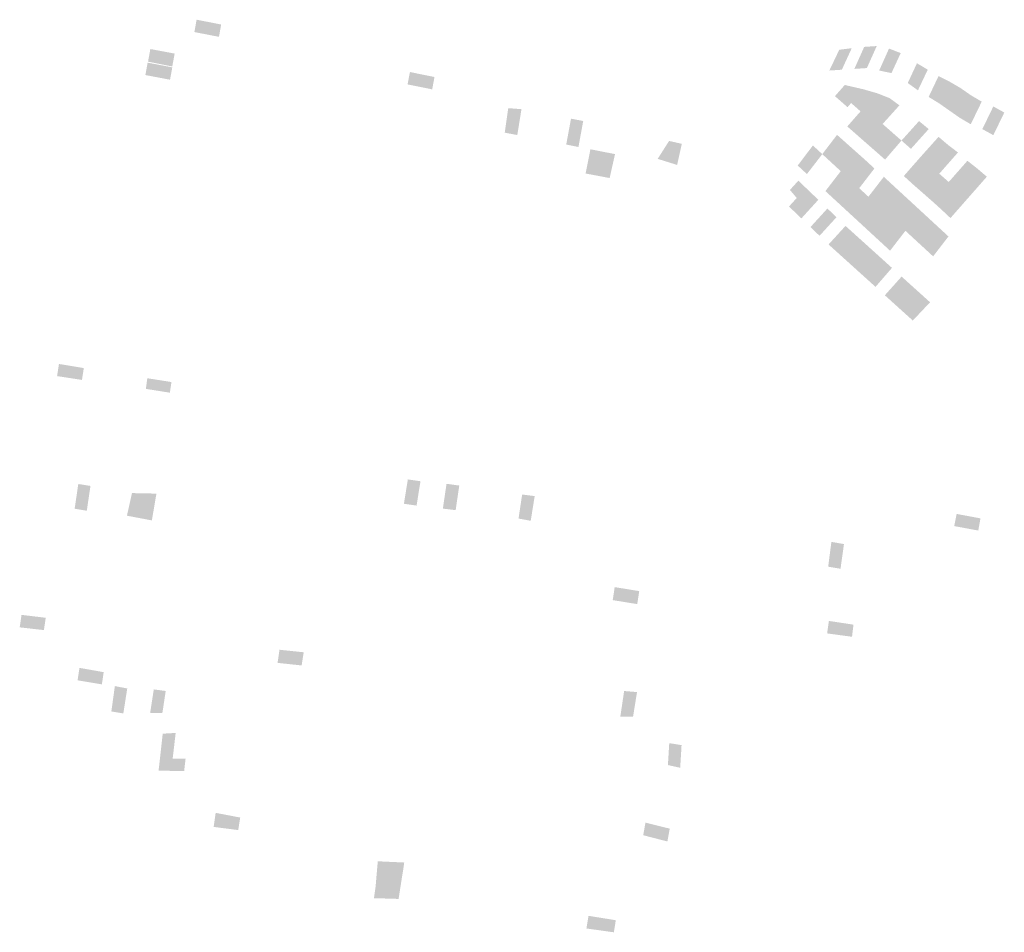
# Model space of a CAD drawing. Units: inches. Extents: x -74.207 to -74.065, y 4.508 to 4.747.
# Drawn here: x -74.175 to -74.171, y 4.572 to 4.576 of the extents above; entities that cross this region are included whole.
import ezdxf

# ---------------------------------------------------------------- set-up
doc = ezdxf.new("R2010")
doc.units = ezdxf.units.IN
doc.header["$MEASUREMENT"] = 0

msp = doc.modelspace()

# ---------------------------------------------------------------- hatches: boundary and pattern name
for points in [[(-74.1741867, 4.57578), (-74.1741963, 4.5757269), (-74.1743021, 4.5757475), (-74.1742926, 4.5758008), (-74.1741867, 4.57578)], [(-74.1743871, 4.5756547), (-74.1743974, 4.5755991), (-74.1745018, 4.5756199), (-74.1744918, 4.5756744), (-74.1743871, 4.5756547)], [(-74.1714706, 4.5756779), (-74.1715132, 4.5755852), (-74.1715671, 4.5755816), (-74.1715243, 4.5756712), (-74.1714706, 4.5756779)], [(-74.171363, 4.5756872), (-74.1714053, 4.5755923), (-74.1714593, 4.5755887), (-74.1714169, 4.5756836), (-74.171363, 4.5756872)], [(-74.1712596, 4.5756569), (-74.1712994, 4.5755708), (-74.1713524, 4.5755816), (-74.17131, 4.5756764), (-74.1712596, 4.5756569)], [(-74.1743972, 4.5755955), (-74.1744071, 4.5755421), (-74.1744602, 4.5755522), (-74.1745133, 4.5755622), (-74.1745084, 4.5755889), (-74.1745035, 4.5756155), (-74.1743972, 4.5755955)], [(-74.1711432, 4.5755854), (-74.1711853, 4.5754964), (-74.1712293, 4.5755278), (-74.1711897, 4.5756131), (-74.1711432, 4.5755854)], [(-74.1732678, 4.5755538), (-74.1732779, 4.5755005), (-74.1733129, 4.5755076), (-74.173322, 4.5755094), (-74.1733229, 4.5755096), (-74.1733463, 4.5755143), (-74.1733838, 4.5755218), (-74.1733803, 4.5755405), (-74.1733737, 4.5755752), (-74.1733119, 4.5755627), (-74.1732678, 4.5755538)], [(-74.1710484, 4.5755334), (-74.1710931, 4.5754396), (-74.1711392, 4.575468), (-74.1710967, 4.5755578), (-74.1710484, 4.5755334)], [(-74.1714207, 4.575501), (-74.1714733, 4.5754415), (-74.1714886, 4.5754237), (-74.1715429, 4.5754713), (-74.1715006, 4.5755194), (-74.1714207, 4.575501)], [(-74.1713618, 4.5754841), (-74.1714183, 4.575422), (-74.1714326, 4.5754058), (-74.1714733, 4.5754415), (-74.1714207, 4.575501), (-74.1713618, 4.5754841)], [(-74.1710017, 4.5755061), (-74.1710489, 4.5754085), (-74.1710931, 4.5754396), (-74.1710484, 4.5755334), (-74.1710017, 4.5755061)], [(-74.1709573, 4.5754751), (-74.1710045, 4.5753775), (-74.1710489, 4.5754085), (-74.1710017, 4.5755061), (-74.1709573, 4.5754751)], [(-74.1713073, 4.5754627), (-74.1713777, 4.5753864), (-74.171398, 4.5754042), (-74.1714183, 4.575422), (-74.1713618, 4.5754841), (-74.1713073, 4.5754627)], [(-74.1712651, 4.5754317), (-74.1713376, 4.5753513), (-74.1713777, 4.5753864), (-74.1713073, 4.5754627), (-74.1712651, 4.5754317)], [(-74.1709107, 4.5754477), (-74.1709579, 4.5753501), (-74.1710045, 4.5753775), (-74.1709573, 4.5754751), (-74.1709107, 4.5754477)], [(-74.1728932, 4.5754151), (-74.1729112, 4.5753037), (-74.1729654, 4.5753139), (-74.1729503, 4.5754195), (-74.1728932, 4.5754151)], [(-74.171398, 4.5754042), (-74.1714694, 4.5753228), (-74.1714898, 4.5753406), (-74.1714326, 4.5754058), (-74.1714183, 4.575422), (-74.171398, 4.5754042)], [(-74.1708134, 4.5754008), (-74.1708606, 4.5753032), (-74.170908, 4.5753292), (-74.1708608, 4.5754268), (-74.1708134, 4.5754008)], [(-74.1726477, 4.5752523), (-74.1727005, 4.5752626), (-74.1726798, 4.5753742), (-74.1726273, 4.5753642), (-74.1726477, 4.5752523)], [(-74.1713777, 4.5753864), (-74.1714491, 4.575305), (-74.1714694, 4.5753228), (-74.171398, 4.5754042), (-74.1713777, 4.5753864)], [(-74.1713376, 4.5753513), (-74.1714084, 4.5752692), (-74.1714491, 4.575305), (-74.1713777, 4.5753864), (-74.1713376, 4.5753513)], [(-74.1712969, 4.5753156), (-74.1713677, 4.5752336), (-74.1714084, 4.5752692), (-74.1713376, 4.5753513), (-74.1712969, 4.5753156)], [(-74.171139, 4.5753295), (-74.1712156, 4.5752442), (-74.1712563, 4.5752799), (-74.1711808, 4.5753638), (-74.171139, 4.5753295)], [(-74.1714934, 4.5752684), (-74.1715577, 4.5751847), (-74.1715975, 4.5752214), (-74.1715338, 4.5753045), (-74.1714934, 4.5752684)], [(-74.1712563, 4.5752799), (-74.171327, 4.5751978), (-74.1713677, 4.5752336), (-74.1712969, 4.5753156), (-74.1712563, 4.5752799)], [(-74.1710966, 4.5752959), (-74.1710553, 4.5752608), (-74.1711341, 4.5751728), (-74.1711749, 4.5752085), (-74.1710966, 4.5752959)], [(-74.1722574, 4.5752783), (-74.1722025, 4.5752658), (-74.1722227, 4.5751748), (-74.1723065, 4.575201), (-74.1722574, 4.5752783)], [(-74.1715975, 4.5752214), (-74.1716636, 4.5751355), (-74.1717033, 4.5751723), (-74.1716379, 4.5752587), (-74.1715975, 4.5752214)], [(-74.171453, 4.5752324), (-74.171518, 4.575148), (-74.1715577, 4.5751847), (-74.1714934, 4.5752684), (-74.171453, 4.5752324)], [(-74.171013, 4.5752286), (-74.1710935, 4.5751371), (-74.1711341, 4.5751728), (-74.1710553, 4.5752608), (-74.171013, 4.5752286)], [(-74.1725429, 4.5752318), (-74.1725633, 4.5751278), (-74.1726169, 4.5751379), (-74.1725963, 4.5752423), (-74.1725429, 4.5752318)], [(-74.1724903, 4.5752216), (-74.1725015, 4.5751714), (-74.1725133, 4.5751184), (-74.1725633, 4.5751278), (-74.1725429, 4.5752318), (-74.1724903, 4.5752216)], [(-74.1714126, 4.5751964), (-74.1714781, 4.5751113), (-74.171518, 4.575148), (-74.171453, 4.5752324), (-74.1714126, 4.5751964)], [(-74.1711341, 4.5751728), (-74.1712062, 4.5750907), (-74.1712463, 4.5751271), (-74.1711749, 4.5752085), (-74.1711341, 4.5751728)], [(-74.1713728, 4.5751597), (-74.1714384, 4.5750746), (-74.1714781, 4.5751113), (-74.1714126, 4.5751964), (-74.1713728, 4.5751597)], [(-74.1710935, 4.5751371), (-74.1711655, 4.575055), (-74.1712062, 4.5750907), (-74.1711341, 4.5751728), (-74.1710935, 4.5751371)], [(-74.1709511, 4.5751761), (-74.1710325, 4.5750835), (-74.1710528, 4.5751014), (-74.1709723, 4.5751928), (-74.1709511, 4.5751761)], [(-74.1709298, 4.5751593), (-74.1710121, 4.5750657), (-74.1710325, 4.5750835), (-74.1709511, 4.5751761), (-74.1709298, 4.5751593)], [(-74.1708886, 4.5751242), (-74.1709714, 4.57503), (-74.1710121, 4.5750657), (-74.1709298, 4.5751593), (-74.1708886, 4.5751242)], [(-74.1714781, 4.5751113), (-74.1715442, 4.5750254), (-74.171584, 4.5750621), (-74.171518, 4.575148), (-74.1714781, 4.5751113)], [(-74.1712926, 4.5750869), (-74.1713588, 4.5750011), (-74.1713986, 4.5750379), (-74.1713324, 4.5751237), (-74.1712926, 4.5750869)], [(-74.1710731, 4.5751192), (-74.1711452, 4.5750371), (-74.1711655, 4.575055), (-74.1710935, 4.5751371), (-74.1710731, 4.5751192)], [(-74.1710528, 4.5751014), (-74.1711248, 4.5750193), (-74.1711452, 4.5750371), (-74.1710731, 4.5751192), (-74.1710528, 4.5751014)], [(-74.1716145, 4.5750246), (-74.1716874, 4.5749445), (-74.1717409, 4.5749957), (-74.1717074, 4.5750324), (-74.1716679, 4.5750758), (-74.1716145, 4.5750246)], [(-74.1716679, 4.5750758), (-74.1717074, 4.5750324), (-74.1717369, 4.575067), (-74.1717005, 4.575107), (-74.1716679, 4.5750758)], [(-74.1714384, 4.5750746), (-74.1715044, 4.5749887), (-74.1715442, 4.5750254), (-74.1714781, 4.5751113), (-74.1714384, 4.5750746)], [(-74.1713986, 4.5750379), (-74.1714646, 4.574952), (-74.1715044, 4.5749887), (-74.1714384, 4.5750746), (-74.1713986, 4.5750379)], [(-74.1712528, 4.5750502), (-74.171319, 4.5749644), (-74.1713588, 4.5750011), (-74.1712926, 4.5750869), (-74.1712528, 4.5750502)], [(-74.1710121, 4.5750657), (-74.1710847, 4.5749829), (-74.1711248, 4.5750193), (-74.1710528, 4.5751014), (-74.1710325, 4.5750835), (-74.1710121, 4.5750657)], [(-74.1713588, 4.5750011), (-74.1714248, 4.5749153), (-74.1714646, 4.574952), (-74.1713986, 4.5750379), (-74.1713588, 4.5750011)], [(-74.1712131, 4.5750136), (-74.1712792, 4.5749278), (-74.171319, 4.5749644), (-74.1712528, 4.5750502), (-74.1712131, 4.5750136)], [(-74.1709714, 4.57503), (-74.1710453, 4.5749459), (-74.1710847, 4.5749829), (-74.1710121, 4.5750657), (-74.1709714, 4.57503)], [(-74.171319, 4.5749644), (-74.1713851, 4.5748786), (-74.1714248, 4.5749153), (-74.1713588, 4.5750011), (-74.171319, 4.5749644)], [(-74.1711732, 4.5749768), (-74.1712394, 4.574891), (-74.1712792, 4.5749278), (-74.1712131, 4.5750136), (-74.1711732, 4.5749768)], [(-74.1715363, 4.5749496), (-74.1716093, 4.5748695), (-74.1716484, 4.574907), (-74.1715754, 4.5749871), (-74.1715363, 4.5749496)], [(-74.1712792, 4.5749278), (-74.1713452, 4.5748419), (-74.1713851, 4.5748786), (-74.171319, 4.5749644), (-74.1712792, 4.5749278)], [(-74.1711335, 4.5749401), (-74.1711996, 4.5748543), (-74.1712394, 4.574891), (-74.1711732, 4.5749768), (-74.1711335, 4.5749401)], [(-74.1714171, 4.5748395), (-74.1714536, 4.5747995), (-74.1715339, 4.5748721), (-74.1714974, 4.574912), (-74.1714171, 4.5748395)], [(-74.1712394, 4.574891), (-74.1713055, 4.5748052), (-74.1713452, 4.5748419), (-74.1712792, 4.5749278), (-74.1712394, 4.574891)], [(-74.1710937, 4.5749034), (-74.1711598, 4.5748176), (-74.1711996, 4.5748543), (-74.1711335, 4.5749401), (-74.1710937, 4.5749034)], [(-74.1714536, 4.5747995), (-74.17149, 4.5747595), (-74.1715704, 4.5748321), (-74.1715339, 4.5748721), (-74.1714536, 4.5747995)], [(-74.1710539, 4.5748667), (-74.17112, 4.5747809), (-74.1711598, 4.5748176), (-74.1710937, 4.5749034), (-74.1710539, 4.5748667)], [(-74.1713769, 4.5748032), (-74.1714499, 4.5747232), (-74.17149, 4.5747595), (-74.1714536, 4.5747995), (-74.1714171, 4.5748395), (-74.1713769, 4.5748032)], [(-74.1713374, 4.5747675), (-74.1714097, 4.5746869), (-74.1714499, 4.5747232), (-74.1713769, 4.5748032), (-74.1713374, 4.5747675)], [(-74.1712973, 4.5747312), (-74.1713682, 4.5746494), (-74.1714097, 4.5746869), (-74.1713374, 4.5747675), (-74.1712973, 4.5747312)], [(-74.1712149, 4.5746568), (-74.1712879, 4.5745768), (-74.171328, 4.5746131), (-74.1712558, 4.5746937), (-74.1712149, 4.5746568)], [(-74.171174, 4.5746199), (-74.1712477, 4.5745405), (-74.1712879, 4.5745768), (-74.1712149, 4.5746568), (-74.171174, 4.5746199)], [(-74.1711332, 4.574583), (-74.1712075, 4.5745043), (-74.1712477, 4.5745405), (-74.171174, 4.5746199), (-74.1711332, 4.574583)], [(-74.174813, 4.5743051), (-74.1747785, 4.5742995), (-74.1747818, 4.574278), (-74.1747864, 4.5742484), (-74.1748936, 4.5742648), (-74.1748855, 4.5743171), (-74.174813, 4.5743051)], [(-74.1745049, 4.5742556), (-74.1744009, 4.5742392), (-74.1744078, 4.5741933), (-74.1745112, 4.5742098), (-74.1745049, 4.5742556)], [(-74.1733552, 4.5738156), (-74.1733733, 4.5737108), (-74.1733996, 4.5737145), (-74.1733827, 4.5738195), (-74.1733552, 4.5738156)], [(-74.1733282, 4.5738117), (-74.1733373, 4.5737559), (-74.1733449, 4.5737068), (-74.1733733, 4.5737108), (-74.1733552, 4.5738156), (-74.1733282, 4.5738117)], [(-74.1747498, 4.5737915), (-74.1747656, 4.5736846), (-74.1748179, 4.5736933), (-74.1748022, 4.5737999), (-74.1747498, 4.5737915)], [(-74.1745181, 4.5737595), (-74.1745392, 4.5736531), (-74.1745927, 4.5736632), (-74.174571, 4.5737606), (-74.1745181, 4.5737595)], [(-74.1744656, 4.5737584), (-74.1744853, 4.5736429), (-74.1745392, 4.5736531), (-74.1745181, 4.5737595), (-74.1744656, 4.5737584)], [(-74.1731611, 4.5737931), (-74.1731612, 4.5737926), (-74.1731768, 4.5736871), (-74.1732318, 4.5736938), (-74.173216, 4.5738007), (-74.1731611, 4.5737931)], [(-74.1728582, 4.5737505), (-74.1728362, 4.5737478), (-74.172842, 4.5737121), (-74.1728534, 4.5736412), (-74.1729058, 4.573651), (-74.1728904, 4.5737544), (-74.1728582, 4.5737505)], [(-74.1709161, 4.5736517), (-74.1709255, 4.5735992), (-74.1710293, 4.5736185), (-74.1710187, 4.5736708), (-74.1709161, 4.5736517)], [(-74.1715582, 4.5735502), (-74.171504, 4.5735411), (-74.1715189, 4.5734346), (-74.1715721, 4.5734435), (-74.1715582, 4.5735502)], [(-74.1724388, 4.5733468), (-74.172386, 4.5733382), (-74.1723945, 4.5732822), (-74.1724566, 4.5732923), (-74.1725001, 4.5732994), (-74.1724916, 4.5733554), (-74.1724388, 4.5733468)], [(-74.1749424, 4.5732233), (-74.1749504, 4.5731702), (-74.1750546, 4.5731821), (-74.1750467, 4.5732358), (-74.1749424, 4.5732233)], [(-74.1715766, 4.573156), (-74.171569, 4.5732097), (-74.1715181, 4.573202), (-74.171463, 4.5731936), (-74.1714694, 4.5731414), (-74.1715766, 4.573156)], [(-74.1739355, 4.5730855), (-74.1738314, 4.5730746), (-74.1738318, 4.5730715), (-74.1738401, 4.5730178), (-74.1739438, 4.573029), (-74.1739355, 4.5730855)], [(-74.1746928, 4.5729889), (-74.1746995, 4.5729438), (-74.1747005, 4.5729363), (-74.174753, 4.572945), (-74.1748054, 4.5729538), (-74.174797, 4.5730074), (-74.1746928, 4.5729889)], [(-74.1746598, 4.5728196), (-74.1746447, 4.5729289), (-74.1745914, 4.5729187), (-74.1745969, 4.5728833), (-74.1746082, 4.5728111), (-74.1746598, 4.5728196)], [(-74.1744257, 4.5729079), (-74.1744266, 4.5729022), (-74.1744276, 4.5728952), (-74.1744375, 4.5728291), (-74.17444, 4.5728134), (-74.1744927, 4.5728127), (-74.1744862, 4.5728547), (-74.1744817, 4.5728842), (-74.174477, 4.5729145), (-74.1744257, 4.5729079)], [(-74.1724497, 4.5729076), (-74.1723955, 4.572903), (-74.1724125, 4.5727974), (-74.1724675, 4.5727967), (-74.172452, 4.5729006), (-74.172451, 4.5729077), (-74.1724497, 4.5729076)], [(-74.1743431, 4.5725899), (-74.1743462, 4.572563), (-74.1744186, 4.5725638), (-74.1744564, 4.5725642), (-74.1744503, 4.5726179), (-74.1744445, 4.5726698), (-74.1744385, 4.5727237), (-74.1743827, 4.5727271), (-74.174389, 4.5726737), (-74.174389, 4.5726733), (-74.1743957, 4.5726167), (-74.1743402, 4.5726154), (-74.1743431, 4.5725899)], [(-74.1722566, 4.572683), (-74.1722036, 4.5726745), (-74.1722039, 4.5726703), (-74.1722052, 4.5726474), (-74.1722079, 4.5726039), (-74.1722095, 4.5725768), (-74.1722605, 4.5725882), (-74.1722624, 4.5725886), (-74.1722583, 4.5726556), (-74.1722569, 4.5726788), (-74.1722566, 4.572683)], [(-74.1741046, 4.5723624), (-74.1741134, 4.5723084), (-74.1742191, 4.572322), (-74.1742191, 4.572322), (-74.174215, 4.5723511), (-74.1742105, 4.5723826), (-74.1741049, 4.5723624), (-74.1741046, 4.5723624)], [(-74.1722546, 4.5723146), (-74.1722574, 4.5722994), (-74.1722646, 4.5722593), (-74.1723689, 4.5722862), (-74.1723591, 4.5723404), (-74.1722546, 4.5723146)], [(-74.1734066, 4.5721146), (-74.1734066, 4.5721145), (-74.1735166, 4.5721196), (-74.1735169, 4.5721196), (-74.1735121, 4.5721739), (-74.1733982, 4.5721685), (-74.1734039, 4.5721293), (-74.1734066, 4.5721146)], [(-74.1734066, 4.5721145), (-74.173413, 4.5720728), (-74.1734144, 4.5720641), (-74.1734192, 4.5720642), (-74.1734648, 4.5720652), (-74.1735213, 4.5720664), (-74.1735169, 4.5721196), (-74.1735166, 4.5721196), (-74.1734066, 4.5721145)], [(-74.1734144, 4.5720641), (-74.1734215, 4.5720181), (-74.1734225, 4.5720117), (-74.1734444, 4.5720124), (-74.1735287, 4.5720149), (-74.1735213, 4.5720664), (-74.1734648, 4.5720652), (-74.1734192, 4.5720642), (-74.1734144, 4.5720641)], [(-74.1724869, 4.5719199), (-74.1724952, 4.5718678), (-74.1725838, 4.5718802), (-74.1726135, 4.5718843), (-74.1726131, 4.5718867), (-74.1726044, 4.5719388), (-74.1725758, 4.5719342), (-74.1724869, 4.5719199)]]:
    msp.add_hatch(color=256).paths.add_polyline_path(points, flags=0)

doc.saveas('drawing.dxf')
